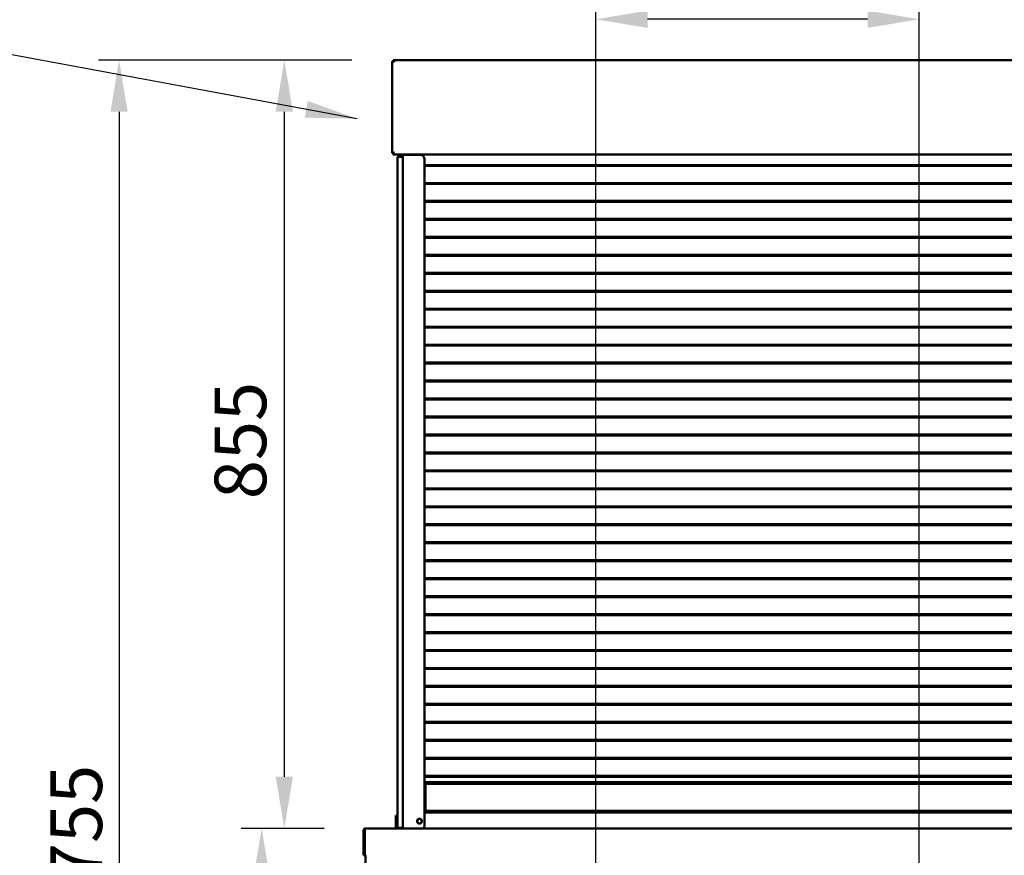
# Model space of a CAD drawing. Units: millimetres. Extents: x 75 to 6730, y 115 to 4715.
# Drawn here: x 3042 to 4138, y 2206 to 3137 of the extents above; entities that cross this region are included whole.
import ezdxf

# ---------------------------------------------------------------- set-up
doc = ezdxf.new("R2010")
doc.units = ezdxf.units.MM
doc.header["$LTSCALE"] = 23
for name, color, linetype, lineweight in [('Dimension (ISO)', 7, 'Continuous', 25), ('Symbol (ISO)', 7, 'Continuous', 25), ('Visible (ISO)', 7, 'Continuous', 50)]:
    doc.layers.add(name, color=color, linetype=linetype, lineweight=lineweight)
doc.styles.add('Note Text (ISO)', font='tahoma.ttf')
doc.dimstyles.new('Default (ISO)', dxfattribs={"dimscale": 23, "dimtxt": 2.5, "dimasz": 2.5, "dimexe": 1, "dimexo": 2, "dimgap": 0.762, "dimtad": 1, "dimtoh": 1, "dimdec": 1, "dimrnd": 1e-08, "dimzin": 0, "dimdsep": 46, "dimtxsty": 'Note Text (ISO)', "dimcen": 0.09, "dimdle": 10, "dimclrd": 256, "dimclre": 256, "dimclrt": 256, "dimadec": 1, "dimazin": 0, "dimtfac": 1.40208, "dimtmove": 0, "dimatfit": 3, "dimfxl": 1, "dimtolj": 1, "dimtzin": 0, "dimlwd": -1, "dimlwe": -1, "dimarcsym": 0})
doc.dimstyles.new('Default - Method 1b (ISO)$7', dxfattribs={"dimscale": 23, "dimtxt": 2.5, "dimasz": 2.5, "dimexe": 3.175, "dimexo": 0, "dimgap": 0.762, "dimtad": 1, "dimtoh": 1, "dimrnd": 1e-08, "dimtxsty": 'Note Text (ISO)', "dimcen": 0.09, "dimdle": 10, "dimclrd": 256, "dimclre": 256, "dimclrt": 256, "dimazin": 2, "dimtfac": 1.4, "dimtmove": 0, "dimatfit": 3, "dimfxl": 1, "dimtolj": 1, "dimlwd": -1, "dimlwe": -1, "dimarcsym": 0})

# ---------------------------------------------------------------- blocks, each defined once
blk = doc.blocks.new('*D8')
at = {"layer": 'Defpoints', "color": 0, "transparency": 16777216}
for p in [(3427.3, 2236.4), (3311.6, 1334.6), (3648.3, 1334.6)]:
    blk.add_point(p, dxfattribs=at)
at = {"layer": 'Dimension (ISO)', "transparency": 16777216}
for p, q in [((3381.3, 2236.4), (3288.6, 2236.4)), ((3311.6, 2178.9), (3311.6, 1392.1)), ((3602.3, 1334.6), (3288.6, 1334.6))]:
    blk.add_line(p, q, dxfattribs=at)
for points in [[(3302, 2178.9), (3321.2, 2178.9), (3311.6, 2236.4)], [(3302, 1392.1), (3321.2, 1392.1), (3311.6, 1334.6)]]:
    blk.add_solid(points, dxfattribs=at)
at = {"layer": 'Dimension (ISO)', "transparency": 16777216, "insert": (3234.2, 1723.9), "char_height": 57.5, "attachment_point": 1, "rotation": 90, "style": 'Note Text (ISO)'}
blk.add_mtext('\\A1;{\\W0.996;900}', dxfattribs=at)
blk = doc.blocks.new('*D9')
at = {"layer": 'Defpoints', "color": 0, "transparency": 16777216}
for p in [(3458.1, 3091.8), (3336.8, 2236.4), (3427.3, 2236.4)]:
    blk.add_point(p, dxfattribs=at)
at = {"layer": 'Dimension (ISO)', "transparency": 16777216}
for p, q in [((3412.1, 3091.8), (3313.8, 3091.8)), ((3336.8, 3034.3), (3336.8, 2293.9)), ((3381.3, 2236.4), (3313.8, 2236.4))]:
    blk.add_line(p, q, dxfattribs=at)
for points in [[(3327.2, 3034.3), (3346.4, 3034.3), (3336.8, 3091.8)], [(3327.2, 2293.9), (3346.4, 2293.9), (3336.8, 2236.4)]]:
    blk.add_solid(points, dxfattribs=at)
at = {"layer": 'Dimension (ISO)', "transparency": 16777216, "insert": (3259.2, 2602.9), "char_height": 57.5, "attachment_point": 1, "rotation": 90, "style": 'Note Text (ISO)'}
blk.add_mtext('\\A1;{\\W1.000;855}', dxfattribs=at)
blk = doc.blocks.new('*D10')
at = {"layer": 'Defpoints', "color": 0, "transparency": 16777216}
for p in [(3458.1, 3091.8), (3152.8, 1334.3), (3648.3, 1334.3)]:
    blk.add_point(p, dxfattribs=at)
at = {"layer": 'Dimension (ISO)', "transparency": 16777216}
for p, q in [((3412.1, 3091.8), (3129.8, 3091.8)), ((3152.8, 3034.3), (3152.8, 1391.8)), ((3602.3, 1334.3), (3129.8, 1334.3))]:
    blk.add_line(p, q, dxfattribs=at)
for points in [[(3143.3, 3034.3), (3162.4, 3034.3), (3152.8, 3091.8)], [(3143.3, 1391.8), (3162.4, 1391.8), (3152.8, 1334.3)]]:
    blk.add_solid(points, dxfattribs=at)
at = {"layer": 'Dimension (ISO)', "transparency": 16777216, "insert": (3076.4, 2133.2), "char_height": 57.5, "attachment_point": 1, "rotation": 90, "style": 'Note Text (ISO)'}
blk.add_mtext('\\A1;{\\W0.999;1755}', dxfattribs=at)
blk = doc.blocks.new('*D15')
at = {"layer": 'Defpoints', "color": 0, "transparency": 16777216}
for p in [(4043.6, 3217.6), (4043.6, 1803.2), (4325.7, 1803.2)]:
    blk.add_point(p, dxfattribs=at)
at = {"layer": 'Dimension (ISO)', "transparency": 16777216}
for p, q in [((4043.6, 1849.2), (4043.6, 3240.6)), ((4325.7, 1849.2), (4325.7, 3240.6)), ((4268.2, 3217.6), (4101.1, 3217.6))]:
    blk.add_line(p, q, dxfattribs=at)
for points in [[(4101.1, 3227.2), (4101.1, 3208), (4043.6, 3217.6)], [(4268.2, 3227.2), (4268.2, 3208), (4325.7, 3217.6)]]:
    blk.add_solid(points, dxfattribs=at)
at = {"layer": 'Dimension (ISO)', "transparency": 16777216, "insert": (4123.7, 3295.2), "char_height": 57.5, "attachment_point": 1, "style": 'Note Text (ISO)'}
blk.add_mtext('\\A1;282', dxfattribs=at)
blk = doc.blocks.new('*D16')
at = {"layer": 'Defpoints', "color": 0, "transparency": 16777216}
for p in [(3683.6, 3137.2), (3683.6, 1803.2), (4043.6, 1803.2)]:
    blk.add_point(p, dxfattribs=at)
at = {"layer": 'Dimension (ISO)', "transparency": 16777216}
for p, q in [((3683.6, 1849.2), (3683.6, 3160.2)), ((4043.6, 1849.2), (4043.6, 3160.2)), ((3986.1, 3137.2), (3741.1, 3137.2))]:
    blk.add_line(p, q, dxfattribs=at)
for points in [[(3741.1, 3146.8), (3741.1, 3127.6), (3683.6, 3137.2)], [(3986.1, 3146.8), (3986.1, 3127.6), (4043.6, 3137.2)]]:
    blk.add_solid(points, dxfattribs=at)
at = {"layer": 'Dimension (ISO)', "transparency": 16777216, "insert": (3802.3, 3214.6), "char_height": 57.5, "attachment_point": 1, "style": 'Note Text (ISO)'}
blk.add_mtext('\\A1;360', dxfattribs=at)

msp = doc.modelspace()

# ---------------------------------------------------------------- linework, layer by layer
at = {"layer": 'Visible (ISO)'}
for p, q in [((3458.11, 3090.62), (3458.11, 3091.82)), ((3458.11, 3091.82), (4877.86, 3091.82)), ((3456.84, 3090.55), (3458.04, 3090.55)), ((3456.84, 2988.09), (3456.84, 3090.55)), ((3458.04, 2988.09), (3456.84, 2988.09)), ((3458.11, 2988.02), (3458.11, 2986.82)), ((4877.86, 2986.82), (3458.11, 2986.82)), ((3462.79, 2978.92), (3462.79, 2983.92)), ((3468.79, 2983.92), (3462.79, 2983.92)), ((3469.03, 2986.42), (3468.79, 2986.42)), ((3468.79, 2980.32), (3468.79, 2986.42)), ((3469.99, 2986.42), (3469.03, 2986.42)), ((3469.99, 2986.82), (3469.99, 2986.42)), ((3470.99, 2986.42), (3469.99, 2986.42)), ((3470.99, 2986.42), (3487.79, 2986.42)), ((3479.99, 2986.82), (3479.99, 2986.42)), ((3490.99, 2986.82), (3490.99, 2985.26)), ((3492.79, 2981.42), (3492.79, 2239.92)), ((3462.79, 2241.92), (3462.79, 2978.92)), ((3468.79, 2980.32), (3468.79, 2978.92)), ((3468.79, 2978.92), (3468.79, 2241.92)), ((3492.79, 2974.92), (4843.19, 2974.92)), ((3492.79, 2973.92), (4843.19, 2973.92)), ((3492.79, 2954.92), (4843.19, 2954.92)), ((3492.79, 2953.92), (4843.19, 2953.92)), ((3492.79, 2934.92), (4843.19, 2934.92)), ((3492.79, 2933.92), (4843.19, 2933.92)), ((3492.79, 2914.92), (4843.19, 2914.92)), ((3492.79, 2913.92), (4843.19, 2913.92)), ((3492.79, 2894.92), (4843.19, 2894.92)), ((3492.79, 2893.92), (4843.19, 2893.92)), ((3492.79, 2874.92), (4843.19, 2874.92)), ((3492.79, 2873.92), (4843.19, 2873.92)), ((3492.79, 2854.92), (4843.19, 2854.92)), ((3492.79, 2853.92), (4843.19, 2853.92)), ((3492.79, 2834.92), (4843.19, 2834.92)), ((3492.79, 2833.92), (4843.19, 2833.92)), ((3492.79, 2814.92), (4843.19, 2814.92)), ((3492.79, 2813.92), (4843.19, 2813.92)), ((3492.79, 2794.92), (4843.19, 2794.92)), ((3492.79, 2793.92), (4843.19, 2793.92)), ((3492.79, 2774.92), (4843.19, 2774.92)), ((3492.79, 2773.92), (4843.19, 2773.92)), ((3492.79, 2754.92), (4843.19, 2754.92)), ((3492.79, 2753.92), (4843.19, 2753.92)), ((3492.79, 2734.92), (4843.19, 2734.92)), ((3492.79, 2733.92), (4843.19, 2733.92)), ((3492.79, 2714.92), (4843.19, 2714.92)), ((3492.79, 2713.92), (4843.19, 2713.92)), ((3492.79, 2694.92), (4843.19, 2694.92)), ((3492.79, 2693.92), (4843.19, 2693.92)), ((3492.79, 2674.92), (4843.19, 2674.92)), ((3492.79, 2673.92), (4843.19, 2673.92)), ((3492.79, 2654.92), (4843.19, 2654.92)), ((3492.79, 2653.92), (4843.19, 2653.92)), ((3492.79, 2634.92), (4843.19, 2634.92)), ((3492.79, 2633.92), (4843.19, 2633.92)), ((3492.79, 2614.92), (4843.19, 2614.92)), ((3492.79, 2613.92), (4843.19, 2613.92)), ((3492.79, 2594.92), (4843.19, 2594.92)), ((3492.79, 2593.92), (4843.19, 2593.92)), ((3492.79, 2574.92), (4843.19, 2574.92)), ((3492.79, 2573.92), (4843.19, 2573.92)), ((3492.79, 2554.92), (4843.19, 2554.92)), ((3492.79, 2553.92), (4843.19, 2553.92)), ((3492.79, 2534.92), (4843.19, 2534.92)), ((3492.79, 2533.92), (4843.19, 2533.92)), ((3492.79, 2514.92), (4843.19, 2514.92)), ((3492.79, 2513.92), (4843.19, 2513.92)), ((3492.79, 2494.92), (4843.19, 2494.92)), ((3492.79, 2493.92), (4843.19, 2493.92)), ((3492.79, 2474.92), (4843.19, 2474.92)), ((3492.79, 2473.92), (4843.19, 2473.92)), ((3492.79, 2454.92), (4843.19, 2454.92)), ((3492.79, 2453.92), (4843.19, 2453.92)), ((3492.79, 2434.92), (4843.19, 2434.92)), ((3492.79, 2433.92), (4843.19, 2433.92)), ((3492.79, 2414.92), (4843.19, 2414.92)), ((3492.79, 2413.92), (4843.19, 2413.92)), ((3492.79, 2394.92), (4843.19, 2394.92)), ((3492.79, 2393.92), (4843.19, 2393.92)), ((3492.79, 2374.92), (4843.19, 2374.92)), ((3492.79, 2373.92), (4843.19, 2373.92)), ((3492.79, 2354.92), (4843.19, 2354.92)), ((3492.79, 2353.92), (4843.19, 2353.92)), ((3492.79, 2334.92), (4843.19, 2334.92)), ((3492.79, 2333.92), (4843.19, 2333.92)), ((3492.79, 2314.92), (4843.19, 2314.92)), ((3492.79, 2313.92), (4843.19, 2313.92)), ((3492.79, 2294.92), (4843.19, 2294.92)), ((3492.79, 2293.92), (4843.19, 2293.92)), ((3493.99, 2287.42), (3493.99, 2287.92)), ((4841.99, 2287.92), (3493.99, 2287.92)), ((3493.99, 2287.42), (3493.99, 2286.42)), ((3493.99, 2285.92), (3493.99, 2286.42)), ((3493.99, 2255.92), (3493.99, 2285.92)), ((3493.99, 2285.92), (4841.99, 2285.92)), ((3492.79, 2274.92), (3493.99, 2274.92)), ((3492.79, 2273.92), (3493.99, 2273.92)), ((3460.79, 2250.64), (3460.79, 2245.84)), ((3460.79, 2250.64), (3462.79, 2250.64)), ((3492.79, 2254.92), (3493.99, 2254.92)), ((3493.99, 2255.42), (3493.99, 2255.92)), ((4841.99, 2255.92), (3493.99, 2255.92)), ((3493.99, 2255.42), (3493.99, 2254.42)), ((3493.99, 2253.92), (3493.99, 2254.42)), ((3493.99, 2253.92), (4841.99, 2253.92)), ((3427.19, 2236.42), (3427.33, 2236.42)), ((3427.19, 2236.4), (3427.19, 2236.42)), ((3427.33, 2236.42), (4908.64, 2236.42)), ((3460.79, 2245.84), (3460.79, 2241.92)), ((3460.79, 2236.92), (3460.79, 2241.92)), ((3460.79, 2236.92), (3462.79, 2236.92)), ((3460.79, 2236.42), (3460.79, 2236.92)), ((3462.79, 2236.92), (3462.79, 2241.92)), ((3462.79, 2236.92), (3468.79, 2236.92)), ((3468.79, 2241.92), (3468.79, 2240.52)), ((3468.79, 2236.42), (3468.79, 2240.52)), ((3424.99, 2234.22), (3424.99, 2206.42)), ((3426.19, 2234.22), (3426.19, 2206.42)), ((3426.33, 2208.62), (3426.33, 2234.22)), ((3426.19, 2206.42), (3424.99, 2206.42)), ((3426.33, 2208.62), (3426.33, 2206.42)), ((3427.29, 2206.42), (3427.29, 1438.06))]:
    msp.add_line(p, q, dxfattribs=at)
for radius in [2.75, 2.45]:
    msp.add_circle((3487.29, 2244.42), radius, dxfattribs=at)
for centre, radius, start, end in [((3487.79, 2981.42), 5, 0, 90), ((3487.79, 2239.92), 5, 315.573, 0), ((3427.19, 2234.22), 1, 145.59124, 180)]:
    msp.add_arc(centre, radius, start, end, dxfattribs=at)
for points in [[(3458.11, 3091.82), (3458.17, 3091.82), (3458.23, 3091.78), (3458.29, 3091.72)], [(3458.82, 3089.98), (3458.8, 3089.91), (3458.8, 3089.84), (3458.79, 3089.76)], [(3458.92, 3089.81), (3458.89, 3089.79), (3458.86, 3089.76), (3458.84, 3089.74)], [(3456.84, 2988.09), (3456.84, 2988.15), (3456.87, 2988.21), (3456.94, 2988.27)], [(3458.11, 2986.82), (3458.17, 2986.82), (3458.23, 2986.85), (3458.29, 2986.92)], [(3458.93, 2988.84), (3458.92, 2988.87), (3458.91, 2988.9), (3458.89, 2988.93)], [(3468.79, 2986.42), (3468.79, 2986.56), (3468.75, 2986.69), (3468.7, 2986.81)], [(3469.95, 2986.82), (3469.97, 2986.69), (3469.99, 2986.55), (3469.99, 2986.42)]]:
    msp.add_open_spline(points, degree=3, dxfattribs=at)
for points, knots in [([(3458.29, 3091.72), (3458.45, 3091.54), (3458.6, 3091.13), (3458.76, 3090.6), (3458.85, 3090.29), (3458.94, 3089.96), (3459.04, 3089.62)], [-0.80489881, -0.80489881, -0.80489881, -0.80489881, -0.29394529, -0.29394529, -0.29394529, 0, 0, 0, 0]), ([(3456.84, 3090.55), (3456.84, 3090.33), (3457.33, 3090.11), (3458.06, 3089.89), (3458.36, 3089.8), (3458.7, 3089.71), (3459.04, 3089.62)], [-1, -1, -1, -1, -0.2939453, -0.2939453, -0.2939453, 0, 0, 0, 0]), ([(3459.04, 3089.62), (3458.59, 3089.88), (3458.16, 3090.15), (3458.06, 3090.42), (3458.04, 3090.46), (3458.04, 3090.5), (3458.04, 3090.55)], [0, 0, 0, 0, 0.8598922, 0.8598922, 0.8598922, 1, 1, 1, 1]), ([(3459.04, 3089.62), (3458.77, 3090.07), (3458.5, 3090.5), (3458.24, 3090.59), (3458.19, 3090.61), (3458.15, 3090.62), (3458.11, 3090.62)], [0, 0, 0, 0, 0.8598922, 0.8598922, 0.8598922, 1, 1, 1, 1]), ([(3456.94, 2988.27), (3457.12, 2988.43), (3457.53, 2988.59), (3458.06, 2988.74), (3458.36, 2988.84), (3458.7, 2988.93), (3459.04, 2989.02)], [-0.80489881, -0.80489881, -0.80489881, -0.80489881, -0.29394529, -0.29394529, -0.29394529, 0, 0, 0, 0]), ([(3459.04, 2989.02), (3458.59, 2988.75), (3458.16, 2988.49), (3458.06, 2988.22), (3458.04, 2988.18), (3458.04, 2988.13), (3458.04, 2988.09)], [0, 0, 0, 0, 0.8598922, 0.8598922, 0.8598922, 1, 1, 1, 1]), ([(3459.04, 2989.02), (3458.77, 2988.57), (3458.5, 2988.14), (3458.24, 2988.04), (3458.19, 2988.03), (3458.15, 2988.02), (3458.11, 2988.02)], [0, 0, 0, 0, 0.8598922, 0.8598922, 0.8598922, 1, 1, 1, 1]), ([(3458.29, 2986.92), (3458.45, 2987.1), (3458.6, 2987.51), (3458.76, 2988.04), (3458.85, 2988.34), (3458.94, 2988.68), (3459.04, 2989.02)], [-0.80489881, -0.80489881, -0.80489881, -0.80489881, -0.29394529, -0.29394529, -0.29394529, 0, 0, 0, 0]), ([(3427.19, 2236.42), (3426.38, 2236.42), (3425.6, 2235.94), (3425.23, 2235.22), (3425.07, 2234.91), (3424.99, 2234.57), (3424.99, 2234.22)], [1.5707963, 1.5707963, 1.5707963, 1.5707963, 2.6663187, 2.6663187, 2.6663187, 3.1415927, 3.1415927, 3.1415927, 3.1415927]), ([(3426.33, 2234.22), (3426.33, 2235.02), (3426.54, 2235.81), (3426.87, 2236.17), (3427.01, 2236.33), (3427.17, 2236.42), (3427.33, 2236.42)], [-3.1415927, -3.1415927, -3.1415927, -3.1415927, -2.0460703, -2.0460703, -2.0460703, -1.5707963, -1.5707963, -1.5707963, -1.5707963])]:
    msp.add_open_spline(points, degree=3, knots=knots, dxfattribs=at)

# ---------------------------------------------------------------- dimensions: what is measured, and where the dimension line sits
at = {"layer": 'Dimension (ISO)'}
for base, p1, p2, picture, middle in [((4043.59, 3217.6), (4325.69, 1803.22), (4043.59, 1803.22), '*D15', (4184.64, 3217.6)), ((3683.59, 3137.22), (4043.59, 1803.22), (3683.59, 1803.22), '*D16', (3863.59, 3137.22))]:
    dim = msp.add_linear_dim(base=base, p1=p1, p2=p2, dimstyle='Default (ISO)', override={"dimgap": 0.762, "dimtoh": 0, "dimdec": 0, "dimlfac": 1, "dimtol": 0, "dimlim": 0, "dimtp": 0, "dimtm": 0, "dimtdec": 2, "dimtofl": 0, "dimatfit": 1}, dxfattribs=at)
    dim.commit()
    dim.dimension.update_dxf_attribs({"geometry": picture, "text_midpoint": middle, "dimtype": 160})
for base, p1, p2, text, picture, middle in [((3152.84, 1334.28), (3458.11, 3091.82), (3648.25, 1334.28), '{\\W0.999;1755}', '*D10', (3152.84, 2213.05)), ((3336.81, 2236.42), (3458.11, 3091.82), (3427.33, 2236.42), '{\\W1.000;855}', '*D9', (3336.81, 2664.12)), ((3311.57, 1334.59), (3427.33, 2236.42), (3648.25, 1334.59), '{\\W0.996;900}', '*D8', (3311.57, 1785.5))]:
    dim = msp.add_linear_dim(base=base, p1=p1, p2=p2, angle=90, text=text, dimstyle='Default (ISO)', override={"dimgap": 0.762, "dimtoh": 0, "dimdec": 0, "dimlfac": 0.043478, "dimtol": 0, "dimlim": 0, "dimtp": 0, "dimtm": 0, "dimtdec": 2, "dimtofl": 0, "dimatfit": 1}, dxfattribs=at)
    dim.commit()
    dim.dimension.update_dxf_attribs({"geometry": picture, "text_midpoint": middle, "dimtype": 160})

# ---------------------------------------------------------------- leaders
at = {"layer": 'Symbol (ISO)'}
msp.add_leader([(3417.75, 3026.46), (1588.79, 3365.64)], dimstyle='Default - Method 1b (ISO)$7', override={"dimtad": 0}, dxfattribs=at)

doc.saveas('drawing.dxf')
